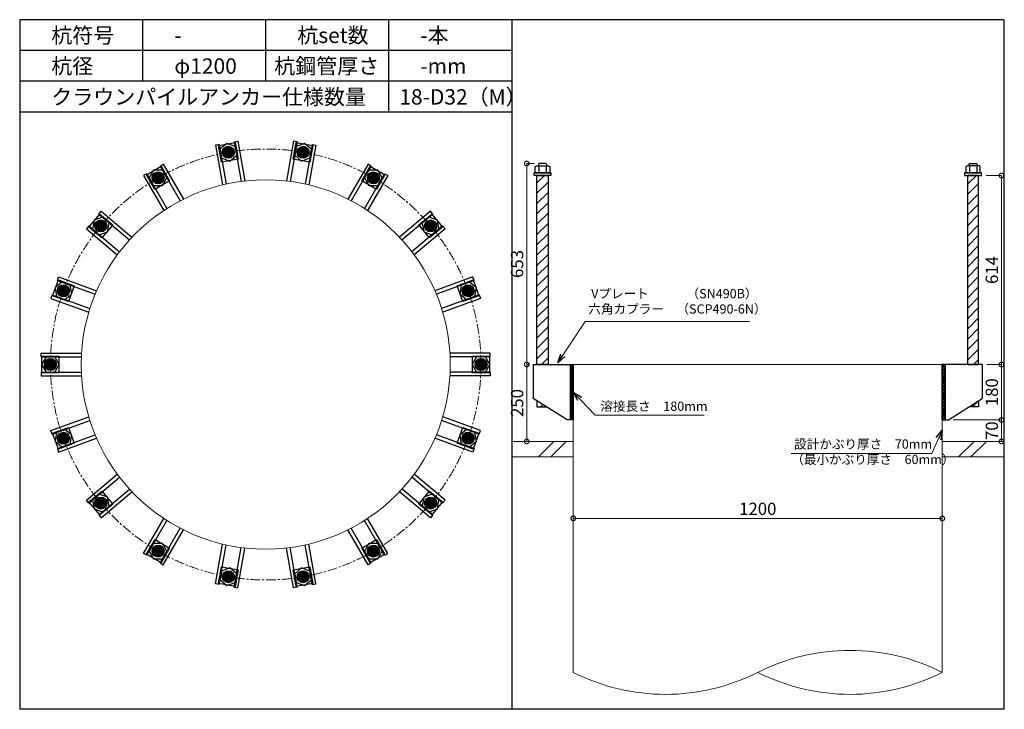
# Model space of a CAD drawing. Units: inches. Extents: x 0 to 69652, y 0 to 24035.
# Drawn here: x 6600 to 9802, y 17115 to 19355 of the extents above; entities that cross this region are included whole.
import ezdxf

# ---------------------------------------------------------------- set-up
doc = ezdxf.new("R2010")
doc.units = ezdxf.units.IN
doc.header["$MEASUREMENT"] = 0
doc.linetypes.add('CENTERX2', pattern=[101.6, 63.5, -12.7, 12.7, -12.7])
for name, color, linetype, lineweight in [('01_KUI', 5, 'Continuous', 13), ('07_CENTER', 1, 'CENTERX2', 9), ('09_SUNPO', 3, 'Continuous', 9), ('22_部品', 3, 'Continuous', 18)]:
    doc.layers.add(name, color=color, linetype=linetype, lineweight=lineweight)
for name, color, linetype in [('02_KANAMONO', 6, 'Continuous'), ('03_ANCHOR', 2, 'Continuous'), ('10_WAKU', 4, 'Continuous')]:
    doc.layers.add(name, color=color, linetype=linetype)
doc.styles.add('Ｐゴシック', font='MS PGothic.ttf')
doc.dimstyles.new('H05', dxfattribs={"dimtxt": 5, "dimasz": 2.5, "dimexe": 0, "dimexo": 2.5, "dimgap": 1, "dimtad": 1, "dimdec": 1, "dimdsep": 46, "dimtxsty": 'Ｐゴシック', "dimblk": 'DOTSMALL', "dimcen": 0, "dimclrd": 256, "dimclre": 256, "dimclrt": 256, "dimadec": 0, "dimazin": 0, "dimtfac": 1, "dimtdec": 1, "dimtmove": 0, "dimatfit": 3, "dimldrblk": 'OPEN30', "dimfxl": 0, "dimtzin": 0, "dimlwd": -1, "dimlwe": -1, "dimarcsym": 0})
doc.dimstyles.new('H30', dxfattribs={"dimtxt": 30, "dimasz": 30, "dimexe": 0, "dimexo": 15, "dimgap": 6, "dimtad": 1, "dimdec": 1, "dimdsep": 46, "dimtxsty": 'Ｐゴシック', "dimblk": 'DOTSMALL', "dimcen": 0, "dimclrd": 256, "dimclre": 256, "dimclrt": 256, "dimadec": 0, "dimazin": 0, "dimtfac": 1, "dimtdec": 1, "dimtmove": 0, "dimatfit": 3, "dimldrblk": 'OPEN30', "dimfxl": 0, "dimtzin": 0, "dimlwd": -1, "dimlwe": -1, "dimarcsym": 0})

# ---------------------------------------------------------------- blocks, each defined once
blk = doc.blocks.new('_DotSmall')
at = {"color": 0, "const_width": 0.5}
blk.add_lwpolyline([(-0.0625, 0, 1), (0.0625, 0, 1)], format="xyb", close=True, dxfattribs=at)
blk = doc.blocks.new('*D39')
at = {"layer": '09_SUNPO', "ltscale": 2, "transparency": 16777216}
for p, q in [((9745, 18235.4), (9792.2, 18235.4)), ((9792.2, 18055.4), (9792.2, 18235.4)), ((9635, 18055.4), (9792.2, 18055.4))]:
    blk.add_line(p, q, dxfattribs=at)
at = {"layer": 'Defpoints', "color": 0, "ltscale": 2, "transparency": 16777216}
for p in [(9730, 18235.4), (9792.2, 18235.4), (9620, 18055.4)]:
    blk.add_point(p, dxfattribs=at)
at = {"layer": '09_SUNPO', "ltscale": 2, "transparency": 16777216, "xscale": 30, "yscale": 30, "zscale": 30}
for p, rotation in [((9792.2, 18235.4), 90), ((9792.2, 18055.4), 270)]:
    blk.add_blockref('_DotSmall', p, dxfattribs=dict(at, rotation=rotation))
at = {"layer": '09_SUNPO', "ltscale": 2, "transparency": 16777216, "insert": (9766.2, 18145.4), "char_height": 40, "attachment_point": 5, "rotation": 90, "style": 'Ｐゴシック'}
blk.add_mtext('180', dxfattribs=at)
blk = doc.blocks.new('_Open30')
at = {"layer": '22_部品', "color": 0, "lineweight": -2}
for p, q in [((-1, 0.27), (0, 0)), ((0, 0), (-1, -0.27)), ((0, 0), (-1, 0))]:
    blk.add_line(p, q, dxfattribs=at)
blk = doc.blocks.new('*D40')
at = {"layer": '09_SUNPO', "ltscale": 2, "transparency": 16777216}
for p, q in [((9635, 18055.4), (9792.2, 18055.4)), ((9792.2, 17985.4), (9792.2, 18055.4)), ((9615, 17985.4), (9792.2, 17985.4))]:
    blk.add_line(p, q, dxfattribs=at)
at = {"layer": 'Defpoints', "color": 0, "ltscale": 2, "transparency": 16777216}
for p in [(9620, 18055.4), (9792.2, 18055.4), (9600, 17985.4)]:
    blk.add_point(p, dxfattribs=at)
at = {"layer": '09_SUNPO', "ltscale": 2, "transparency": 16777216, "xscale": 30, "yscale": 30, "zscale": 30}
for p, rotation in [((9792.2, 18055.4), 90), ((9792.2, 17985.4), 270)]:
    blk.add_blockref('_DotSmall', p, dxfattribs=dict(at, rotation=rotation))
at = {"layer": '09_SUNPO', "ltscale": 2, "transparency": 16777216, "insert": (9766.2, 18020.4), "char_height": 40, "attachment_point": 5, "rotation": 90, "style": 'Ｐゴシック'}
blk.add_mtext('70', dxfattribs=at)
blk = doc.blocks.new('*D41')
at = {"layer": '09_SUNPO', "ltscale": 2, "transparency": 16777216}
for p, q in [((8255, 18235.4), (8248.6, 18235.4)), ((8248.6, 17985.4), (8248.6, 18235.4)), ((8385, 17985.4), (8248.6, 17985.4))]:
    blk.add_line(p, q, dxfattribs=at)
at = {"layer": 'Defpoints', "color": 0, "ltscale": 2, "transparency": 16777216}
for p in [(8248.6, 18235.4), (8270, 18235.4), (8400, 17985.4)]:
    blk.add_point(p, dxfattribs=at)
at = {"layer": '09_SUNPO', "ltscale": 2, "transparency": 16777216, "xscale": 30, "yscale": 30, "zscale": 30}
for p, rotation in [((8248.6, 18235.4), 90), ((8248.6, 17985.4), 270)]:
    blk.add_blockref('_DotSmall', p, dxfattribs=dict(at, rotation=rotation))
at = {"layer": '09_SUNPO', "ltscale": 2, "transparency": 16777216, "insert": (8222.6, 18110.4), "char_height": 40, "attachment_point": 5, "rotation": 90, "style": 'Ｐゴシック'}
blk.add_mtext('250', dxfattribs=at)
blk = doc.blocks.new('*D42')
at = {"layer": '09_SUNPO', "ltscale": 2, "transparency": 16777216}
for p, q in [((8400, 17750.4), (8400, 17735.4)), ((9600, 17750.4), (9600, 17735.4)), ((9600, 17735.4), (8400, 17735.4))]:
    blk.add_line(p, q, dxfattribs=at)
at = {"layer": 'Defpoints', "color": 0, "ltscale": 2, "transparency": 16777216}
for p in [(8400, 17735.4), (8400, 17735.4), (9600, 17735.4)]:
    blk.add_point(p, dxfattribs=at)
at = {"layer": '09_SUNPO', "ltscale": 2, "transparency": 16777216, "xscale": 30, "yscale": 30, "zscale": 30, "rotation": 180}
blk.add_blockref('_DotSmall', (8400, 17735.4), dxfattribs=at)
at = {"layer": '09_SUNPO', "ltscale": 2, "transparency": 16777216, "xscale": 30, "yscale": 30, "zscale": 30}
blk.add_blockref('_DotSmall', (9600, 17735.4), dxfattribs=at)
at = {"layer": '09_SUNPO', "ltscale": 2, "transparency": 16777216, "insert": (9000, 17761.4), "char_height": 40, "attachment_point": 5, "style": 'Ｐゴシック'}
blk.add_mtext('1200', dxfattribs=at)
blk = doc.blocks.new('*D60')
at = {"layer": '09_SUNPO', "ltscale": 2, "transparency": 16777216}
for p, q in [((8273.4, 18888.4), (8248.6, 18888.4)), ((8248.6, 18235.4), (8248.6, 18888.4)), ((8255, 18235.4), (8248.6, 18235.4))]:
    blk.add_line(p, q, dxfattribs=at)
at = {"layer": 'Defpoints', "color": 0, "ltscale": 2, "transparency": 16777216}
for p in [(8248.6, 18888.4), (8288.4, 18888.4), (8270, 18235.4)]:
    blk.add_point(p, dxfattribs=at)
at = {"layer": '09_SUNPO', "ltscale": 2, "transparency": 16777216, "xscale": 30, "yscale": 30, "zscale": 30}
for p, rotation in [((8248.6, 18888.4), 90), ((8248.6, 18235.4), 270)]:
    blk.add_blockref('_DotSmall', p, dxfattribs=dict(at, rotation=rotation))
at = {"layer": '09_SUNPO', "ltscale": 2, "transparency": 16777216, "insert": (8222.6, 18561.9), "char_height": 40, "attachment_point": 5, "rotation": 90, "style": 'Ｐゴシック'}
blk.add_mtext('653', dxfattribs=at)
blk = doc.blocks.new('*D81')
at = {"layer": '09_SUNPO', "ltscale": 2, "transparency": 16777216}
for p, q in [((9742.5, 18849.4), (9792.2, 18849.4)), ((9792.2, 18235.4), (9792.2, 18849.4)), ((9745, 18235.4), (9792.2, 18235.4))]:
    blk.add_line(p, q, dxfattribs=at)
at = {"layer": 'Defpoints', "color": 0, "ltscale": 2, "transparency": 16777216}
for p in [(9727.5, 18849.4), (9792.2, 18849.4), (9730, 18235.4)]:
    blk.add_point(p, dxfattribs=at)
at = {"layer": '09_SUNPO', "ltscale": 2, "transparency": 16777216, "xscale": 30, "yscale": 30, "zscale": 30}
for p, rotation in [((9792.2, 18849.4), 90), ((9792.2, 18235.4), 270)]:
    blk.add_blockref('_DotSmall', p, dxfattribs=dict(at, rotation=rotation))
at = {"layer": '09_SUNPO', "ltscale": 2, "transparency": 16777216, "insert": (9766.2, 18542.4), "char_height": 40, "attachment_point": 5, "rotation": 90, "style": 'Ｐゴシック'}
blk.add_mtext('614', dxfattribs=at)

msp = doc.modelspace()

# ---------------------------------------------------------------- hatches: boundary and pattern name
at = {"layer": '02_KANAMONO'}
h = msp.add_hatch(dxfattribs=at)
h.set_pattern_fill('ANSI34', color=256, scale=10, style=0)
h.set_pattern_definition([(45, (1247.3814, 11550.368), (-5.303301, 5.303301), []), (45, (1249.149, 11550.368), (-5.303301, 5.303301), []), (45, (1250.917, 11550.368), (-5.303301, 5.303301), []), (45, (1252.685, 11550.368), (-5.303301, 5.303301), [])])
h.paths.add_polyline_path([(8400, 18235.45), (8391, 18235.45), (8391, 18055.45), (8400, 18055.45)])
h = msp.add_hatch(dxfattribs=at)
h.set_pattern_fill('ANSI34', color=256, scale=10, style=0)
h.set_pattern_definition([(45, (2456.3814, 11550.368), (-5.303301, 5.303301), []), (45, (2458.149, 11550.368), (-5.303301, 5.303301), []), (45, (2459.917, 11550.368), (-5.303301, 5.303301), []), (45, (2461.685, 11550.368), (-5.303301, 5.303301), [])])
h.paths.add_polyline_path([(9609, 18235.45), (9600, 18235.45), (9600, 18055.45), (9609, 18055.45)])
at = {"layer": '03_ANCHOR'}
h = msp.add_hatch(color=256, dxfattribs=at)
h.paths.add_polyline_path([(7281.63, 18906.74, 0.4052337), (7296.61, 18927.44, 0.0153373), (7278.4, 18924.8, 0.0152532), (7260.48, 18921.08, 0.4053315)])
h.paths.add_polyline_path([(7278.4, 18924.8, -0.0153373), (7296.61, 18927.44, 0.4232509), (7275.26, 18942.88, 0.4231518), (7260.48, 18921.08, -0.0152532)])
h = msp.add_hatch(color=256, dxfattribs=at)
h.paths.add_polyline_path([(7518.37, 18906.74, 0.4052337), (7539.52, 18921.07, 0.0153373), (7521.5, 18924.82, 0.0152532), (7503.39, 18927.45, 0.4053315)])
h.paths.add_polyline_path([(7521.5, 18924.82, -0.0153373), (7539.52, 18921.07, 0.4232509), (7524.74, 18942.88, 0.4231518), (7503.39, 18927.45, -0.0152532)])
h = msp.add_hatch(color=256, dxfattribs=at)
h.paths.add_polyline_path([(7059.17, 18825.77, 0.4052337), (7066.17, 18850.35, 0.0153373), (7049.96, 18841.64, 0.0152532), (7034.39, 18832.01, 0.4053315)])
h.paths.add_polyline_path([(7049.96, 18841.64, -0.0153373), (7066.17, 18850.35, 0.4232509), (7040.83, 18857.56, 0.4231518), (7034.39, 18832.01, -0.0152532)])
h = msp.add_hatch(color=256, dxfattribs=at)
h.paths.add_polyline_path([(7740.83, 18825.77, 0.4052337), (7765.6, 18832, 0.0153373), (7749.96, 18841.69, 0.0152532), (7733.84, 18850.35, 0.4053315)])
h.paths.add_polyline_path([(7749.96, 18841.69, -0.0153373), (7765.6, 18832, 0.4232509), (7759.17, 18857.56, 0.4231518), (7733.84, 18850.35, -0.0152532)])
h = msp.add_hatch(dxfattribs=at)
h.set_pattern_fill('ANSI31', color=256, scale=190, style=0)
h.set_pattern_definition([(45, (-6796.61, 6870.368), (-16.793786, 16.793786), [])])
h.paths.add_polyline_path([(8318, 18849.45), (8282, 18849.45), (8282, 18235.45), (8282, 18235.45), (8318, 18235.45)])
h.paths.add_polyline_path([(8282, 18117.81), (8282, 18098.45), (8312.43, 18098.45)])
h = msp.add_hatch(dxfattribs=at)
h.set_pattern_fill('ANSI31', color=256, scale=190, style=0)
h.set_pattern_definition([(45, (-5996.61, 6870.368), (-16.793786, 16.793786), [])])
h.paths.add_polyline_path([(9718, 18849.45), (9682, 18849.45), (9682, 18235.45), (9718, 18235.45)])
h.paths.add_polyline_path([(9718, 18117.81), (9687.57, 18098.45), (9718, 18098.45)])
h = msp.add_hatch(color=256, dxfattribs=at)
h.paths.add_polyline_path([(6877.83, 18673.6, 0.4052337), (6875.99, 18699.08, 0.0153373), (6863.74, 18685.36, 0.0152532), (6852.41, 18670.99, 0.4053315)])
h.paths.add_polyline_path([(6863.74, 18685.36, -0.0153373), (6875.99, 18699.08, 0.4232509), (6849.71, 18697.19, 0.4231518), (6852.41, 18670.99, -0.0152532)])
h = msp.add_hatch(color=256, dxfattribs=at)
h.paths.add_polyline_path([(7922.17, 18673.6, 0.4052337), (7947.59, 18670.98, 0.0153373), (7936.2, 18685.44, 0.0152532), (7924.01, 18699.09, 0.4053315)])
h.paths.add_polyline_path([(7936.2, 18685.44, -0.0153373), (7947.59, 18670.98, 0.4232509), (7950.29, 18697.19, 0.4231518), (7924.01, 18699.09, -0.0152532)])
h = msp.add_hatch(color=256, dxfattribs=at)
h.paths.add_polyline_path([(6759.46, 18468.58, 0.4052337), (6749.02, 18491.9, 0.0153373), (6742.2, 18474.81, 0.0152532), (6736.47, 18457.43, 0.4053315)])
h.paths.add_polyline_path([(6742.2, 18474.81, -0.0153373), (6749.02, 18491.9, 0.4232509), (6724.97, 18481.14, 0.4231518), (6736.47, 18457.43, -0.0152532)])
h = msp.add_hatch(color=256, dxfattribs=at)
h.paths.add_polyline_path([(8040.54, 18468.58, 0.4052337), (8063.53, 18457.43, 0.0153373), (8057.77, 18474.91, 0.0152532), (8050.99, 18491.9, 0.4053315)])
h.paths.add_polyline_path([(8057.77, 18474.91, -0.0153373), (8063.53, 18457.43, 0.4232509), (8075.03, 18481.14, 0.4231518), (8050.99, 18491.9, -0.0152532)])
h = msp.add_hatch(color=256, dxfattribs=at)
h.paths.add_polyline_path([(6718.35, 18235.45, 0.4052337), (6700.56, 18253.79, 0.0153373), (6700, 18235.4, 0.0152532), (6700.56, 18217.1, 0.4053315)])
h.paths.add_polyline_path([(6700, 18235.4, -0.0153373), (6700.56, 18253.79, 0.4232509), (6681.65, 18235.45, 0.4231518), (6700.56, 18217.1, -0.0152532)])
h = msp.add_hatch(color=256, dxfattribs=at)
h.paths.add_polyline_path([(8081.65, 18235.45, 0.4052337), (8099.44, 18217.1, 0.0153373), (8100, 18235.5, 0.0152532), (8099.44, 18253.79, 0.4053315)])
h.paths.add_polyline_path([(8100, 18235.5, -0.0153373), (8099.44, 18217.1, 0.4232509), (8118.35, 18235.45, 0.4231518), (8099.44, 18253.79, -0.0152532)])
h = msp.add_hatch(color=256, dxfattribs=at)
h.paths.add_polyline_path([(6759.46, 18002.31, 0.4052337), (6736.47, 18013.46, 0.0153373), (6742.23, 17995.98, 0.0152532), (6749.01, 17978.99, 0.4053315)])
h.paths.add_polyline_path([(6742.23, 17995.98, -0.0153373), (6736.47, 18013.46, 0.4232509), (6724.97, 17989.76, 0.4231518), (6749.01, 17978.99, -0.0152532)])
h = msp.add_hatch(color=256, dxfattribs=at)
h.paths.add_polyline_path([(8040.54, 18002.31, 0.4052337), (8050.98, 17978.99, 0.0153373), (8057.8, 17996.08, 0.0152532), (8063.53, 18013.46, 0.4053315)])
h.paths.add_polyline_path([(8057.8, 17996.08, -0.0153373), (8050.98, 17978.99, 0.4232509), (8075.03, 17989.76, 0.4231518), (8063.53, 18013.46, -0.0152532)])
h = msp.add_hatch(color=256, dxfattribs=at)
h.paths.add_polyline_path([(6877.83, 17797.29, 0.4052337), (6852.41, 17799.91, 0.0153373), (6863.8, 17785.46, 0.0152532), (6875.99, 17771.8, 0.4053315)])
h.paths.add_polyline_path([(6863.8, 17785.46, -0.0153373), (6852.41, 17799.91, 0.4232509), (6849.71, 17773.7, 0.4231518), (6875.99, 17771.8, -0.0152532)])
h = msp.add_hatch(color=256, dxfattribs=at)
h.paths.add_polyline_path([(7922.17, 17797.29, 0.4052337), (7924.01, 17771.81, 0.0153373), (7936.26, 17785.53, 0.0152532), (7947.59, 17799.9, 0.4053315)])
h.paths.add_polyline_path([(7936.26, 17785.53, -0.0153373), (7924.01, 17771.81, 0.4232509), (7950.29, 17773.7, 0.4231518), (7947.59, 17799.9, -0.0152532)])
h = msp.add_hatch(color=256, dxfattribs=at)
h.paths.add_polyline_path([(7059.17, 17645.12, 0.4052337), (7034.4, 17638.89, 0.0153373), (7050.04, 17629.2, 0.0152532), (7066.16, 17620.54, 0.4053315)])
h.paths.add_polyline_path([(7050.04, 17629.2, -0.0153373), (7034.4, 17638.89, 0.4232509), (7040.83, 17613.34, 0.4231518), (7066.16, 17620.54, -0.0152532)])
h = msp.add_hatch(color=256, dxfattribs=at)
h.paths.add_polyline_path([(7740.83, 17645.12, 0.4052337), (7733.83, 17620.55, 0.0153373), (7750.04, 17629.25, 0.0152532), (7765.61, 17638.88, 0.4053315)])
h.paths.add_polyline_path([(7750.04, 17629.25, -0.0153373), (7733.83, 17620.55, 0.4232509), (7759.17, 17613.34, 0.4231518), (7765.61, 17638.88, -0.0152532)])
h = msp.add_hatch(color=256, dxfattribs=at)
h.paths.add_polyline_path([(7281.63, 17564.15, 0.4052337), (7260.48, 17549.82, 0.0153373), (7278.5, 17546.07, 0.0152532), (7296.61, 17543.45, 0.4053315)])
h.paths.add_polyline_path([(7278.5, 17546.07, -0.0153373), (7260.48, 17549.82, 0.4232509), (7275.26, 17528.01, 0.4231518), (7296.61, 17543.45, -0.0152532)])
h = msp.add_hatch(color=256, dxfattribs=at)
h.paths.add_polyline_path([(7518.37, 17564.15, 0.4052337), (7503.39, 17543.45, 0.0153373), (7521.6, 17546.09, 0.0152532), (7539.52, 17549.82, 0.4053315)])
h.paths.add_polyline_path([(7521.6, 17546.09, -0.0153373), (7503.39, 17543.45, 0.4232509), (7524.74, 17528.01, 0.4231518), (7539.52, 17549.82, -0.0152532)])

# ---------------------------------------------------------------- linework, layer by layer
at = {"layer": '01_KUI', "linetype": 'Continuous'}
msp.add_line((8400, 18235.45), (9600, 18235.45), dxfattribs=at)
at = {"layer": '01_KUI'}
for p, q in [((8400, 18235.45), (8400, 17235.45)), ((9600, 18235.45), (9600, 17235.45))]:
    msp.add_line(p, q, dxfattribs=at)
at = {"layer": '01_KUI', "color": 2}
for p, q in [((8200, 17985.45), (8400, 17985.45)), ((9800, 17985.45), (9600, 17985.45)), ((8200, 17935.45), (8400, 17935.45)), ((9800, 17935.45), (9600, 17935.45))]:
    msp.add_line(p, q, dxfattribs=at)
at = {"layer": '01_KUI', "color": 4, "linetype": 'Continuous'}
for p, q in [((8336.55, 17985.45), (8286.55, 17935.45)), ((8376.71, 17985.45), (8326.71, 17935.45)), ((9703.05, 17985.45), (9653.05, 17935.45)), ((9743.21, 17985.45), (9693.21, 17935.45))]:
    msp.add_line(p, q, dxfattribs=at)
at = {"layer": '01_KUI'}
msp.add_circle((7400, 18235.45), 600, dxfattribs=at)
for centre, start, end in [((9300, 16641.69), 63.1943, 116.80571), ((8700, 17829.2), 243.19431, 296.8057), ((9300, 17829.2), 243.19428, 296.8057)]:
    msp.add_arc(centre, 665.24, start, end, dxfattribs=at)
at = {"layer": '02_KANAMONO'}
for p, q in [((7297.86, 18958.7), (7309.67, 18960.78)), ((7297.86, 18958.7), (7320.52, 18830.16)), ((7309.67, 18960.78), (7332.45, 18831.63)), ((7490.33, 18960.78), (7467.55, 18831.63)), ((7502.14, 18958.7), (7479.48, 18830.16)), ((7502.14, 18958.7), (7490.33, 18960.78)), ((7248.62, 18950.01), (7236.8, 18947.93)), ((7236.8, 18947.93), (7259.57, 18818.78)), ((7248.62, 18950.01), (7271.28, 18821.48)), ((7551.38, 18950.01), (7528.72, 18821.48)), ((7563.2, 18947.93), (7540.43, 18818.78)), ((7551.38, 18950.01), (7563.2, 18947.93)), ((7056.65, 18880.14), (7067.04, 18886.14)), ((7056.65, 18880.14), (7121.91, 18767.11)), ((7067.04, 18886.14), (7132.61, 18772.57)), ((7732.96, 18886.14), (7667.39, 18772.57)), ((7743.35, 18880.14), (7678.09, 18767.11)), ((7743.35, 18880.14), (7732.96, 18886.14)), ((7013.35, 18855.14), (7002.96, 18849.14)), ((7002.96, 18849.14), (7068.53, 18735.57)), ((7013.35, 18855.14), (7078.61, 18742.11)), ((7786.65, 18855.14), (7721.39, 18742.11)), ((7797.04, 18849.14), (7731.47, 18735.57)), ((7786.65, 18855.14), (7797.04, 18849.14)), ((6856.86, 18723.83), (6864.57, 18733.02)), ((6864.57, 18733.02), (6965.03, 18648.73)), ((7935.43, 18733.02), (7834.97, 18648.73)), ((7943.14, 18723.83), (7935.43, 18733.02)), ((6856.86, 18723.83), (6956.84, 18639.93)), ((7943.14, 18723.83), (7843.16, 18639.93)), ((6824.72, 18685.53), (6817, 18676.34)), ((6817, 18676.34), (6917.46, 18592.04)), ((6824.72, 18685.53), (6924.7, 18601.63)), ((7975.28, 18685.53), (7875.3, 18601.63)), ((7983, 18676.34), (7882.54, 18592.04)), ((7975.28, 18685.53), (7983, 18676.34)), ((6722.57, 18508.61), (6726.68, 18519.89)), ((6722.57, 18508.61), (6845.22, 18463.97)), ((6726.68, 18519.89), (6849.91, 18475.04)), ((8073.32, 18519.89), (7950.09, 18475.04)), ((8077.43, 18508.61), (7954.78, 18463.97)), ((8077.43, 18508.61), (8073.32, 18519.89)), ((6705.47, 18461.63), (6701.37, 18450.35)), ((6701.37, 18450.35), (6824.6, 18405.5)), ((6705.47, 18461.63), (6828.12, 18416.99)), ((8094.53, 18461.63), (7971.88, 18416.99)), ((8098.63, 18450.35), (7975.4, 18405.5)), ((8094.53, 18461.63), (8098.63, 18450.35)), ((6670, 18272.45), (6801.14, 18272.45)), ((6670, 18260.45), (6670, 18272.45)), ((6670, 18260.45), (6800.52, 18260.45)), ((8130, 18272.45), (7998.86, 18272.45)), ((8130, 18260.45), (7999.48, 18260.45)), ((8130, 18260.45), (8130, 18272.45)), ((8270, 18235.45), (8400, 18235.45)), ((8400, 18235.45), (8400, 18055.45)), ((9730, 18235.45), (9600, 18235.45)), ((9600, 18235.45), (9600, 18055.45)), ((6670, 18210.45), (6800.52, 18210.45)), ((6670, 18210.45), (6670, 18198.45)), ((6670, 18198.45), (6801.14, 18198.45)), ((8130, 18198.45), (7998.86, 18198.45)), ((8130, 18210.45), (7999.48, 18210.45)), ((8130, 18210.45), (8130, 18198.45)), ((8380, 18055.45), (8270, 18125.45)), ((9620, 18055.45), (9730, 18125.45)), ((6701.37, 18020.54), (6824.6, 18065.39)), ((8098.63, 18020.54), (7975.4, 18065.39)), ((6705.47, 18009.26), (6828.12, 18053.9)), ((8094.53, 18009.26), (7971.88, 18053.9)), ((8400, 18055.45), (8380, 18055.45)), ((9600, 18055.45), (9620, 18055.45)), ((6705.47, 18009.26), (6701.37, 18020.54)), ((6722.57, 17962.28), (6845.22, 18006.92)), ((6726.68, 17951), (6849.91, 17995.86)), ((8073.32, 17951), (7950.09, 17995.86)), ((8077.43, 17962.28), (7954.78, 18006.92)), ((8094.53, 18009.26), (8098.63, 18020.54)), ((6722.57, 17962.28), (6726.68, 17951)), ((8077.43, 17962.28), (8073.32, 17951)), ((6817, 17794.55), (6917.46, 17878.85)), ((6824.72, 17785.36), (6924.7, 17869.26)), ((7975.28, 17785.36), (7875.3, 17869.26)), ((7983, 17794.55), (7882.54, 17878.85)), ((6856.86, 17747.06), (6956.84, 17830.96)), ((6864.57, 17737.87), (6965.03, 17822.16)), ((7935.43, 17737.87), (7834.97, 17822.16)), ((7943.14, 17747.06), (7843.16, 17830.96)), ((6824.72, 17785.36), (6817, 17794.55)), ((7975.28, 17785.36), (7983, 17794.55)), ((6856.86, 17747.06), (6864.57, 17737.87)), ((7943.14, 17747.06), (7935.43, 17737.87)), ((7002.96, 17621.75), (7068.53, 17735.32)), ((7013.35, 17615.75), (7078.61, 17728.78)), ((7786.65, 17615.75), (7721.39, 17728.78)), ((7797.04, 17621.75), (7731.47, 17735.32)), ((7056.65, 17590.75), (7121.91, 17703.78)), ((7067.04, 17584.75), (7132.61, 17698.32)), ((7732.96, 17584.75), (7667.39, 17698.32)), ((7743.35, 17590.75), (7678.09, 17703.78)), ((7236.8, 17522.96), (7259.57, 17652.11)), ((7248.62, 17520.88), (7271.28, 17649.42)), ((7297.86, 17512.19), (7320.52, 17640.73)), ((7502.14, 17512.19), (7479.48, 17640.73)), ((7551.38, 17520.88), (7528.72, 17649.42)), ((7563.2, 17522.96), (7540.43, 17652.11)), ((7013.35, 17615.75), (7002.96, 17621.75)), ((7309.67, 17510.11), (7332.45, 17639.26)), ((7490.33, 17510.11), (7467.55, 17639.26)), ((7786.65, 17615.75), (7797.04, 17621.75)), ((7056.65, 17590.75), (7067.04, 17584.75)), ((7743.35, 17590.75), (7732.96, 17584.75)), ((7248.62, 17520.88), (7236.8, 17522.96)), ((7551.38, 17520.88), (7563.2, 17522.96)), ((7297.86, 17512.19), (7309.67, 17510.11)), ((7502.14, 17512.19), (7490.33, 17510.11))]:
    msp.add_line(p, q, dxfattribs=at)
at = {"layer": '02_KANAMONO', "ltscale": 0.5}
for p, q in [((8270, 18235.45), (8270, 18125.45)), ((9730, 18235.45), (9730, 18125.45))]:
    msp.add_line(p, q, dxfattribs=at)
at = {"layer": '02_KANAMONO'}
for points in [[(7256.33, 18906.26), (7283.45, 18896.39), (7305.56, 18914.94), (7300.55, 18943.36), (7273.43, 18953.23), (7251.32, 18934.68)], [(7494.43, 18914.94), (7516.53, 18896.39), (7543.65, 18906.26), (7548.66, 18934.68), (7526.56, 18953.23), (7499.44, 18943.36)], [(7035.56, 18816.67), (7064.42, 18816.67), (7078.85, 18841.66), (7064.42, 18866.65), (7035.56, 18866.65), (7021.13, 18841.66)], [(7721.13, 18841.67), (7735.56, 18816.68), (7764.42, 18816.68), (7778.85, 18841.67), (7764.42, 18866.66), (7735.56, 18866.66)], [(6858.75, 18656.97), (6885.87, 18666.84), (6890.88, 18695.26), (6868.78, 18713.81), (6841.66, 18703.94), (6836.65, 18675.52)], [(7909.11, 18695.27), (7914.12, 18666.85), (7941.24, 18656.98), (7963.34, 18675.53), (7958.33, 18703.95), (7931.21, 18713.82)], [(6747.22, 18446.43), (6769.33, 18464.98), (6764.32, 18493.4), (6737.2, 18503.27), (6715.09, 18484.72), (6720.11, 18456.3)], [(8035.68, 18493.42), (8030.66, 18465), (8052.77, 18446.45), (8079.89, 18456.32), (8084.9, 18484.74), (8062.79, 18503.29)], [(6714.43, 18210.45), (6728.86, 18235.44), (6714.43, 18260.43), (6685.57, 18260.43), (6671.14, 18235.44), (6685.57, 18210.45)], [(8085.57, 18260.45), (8071.14, 18235.45), (8085.57, 18210.46), (8114.43, 18210.46), (8128.86, 18235.45), (8114.43, 18260.45)], [(8391, 18235.45), (8400, 18235.45), (8400, 18055.45), (8391, 18055.45)], [(9600, 18235.45), (9609, 18235.45), (9609, 18055.45), (9600, 18055.45)], [(6764.32, 17977.47), (6769.34, 18005.89), (6747.23, 18024.44), (6720.11, 18014.57), (6715.1, 17986.15), (6737.21, 17967.6)], [(8052.78, 18024.46), (8030.67, 18005.91), (8035.68, 17977.49), (8062.8, 17967.62), (8084.91, 17986.17), (8079.89, 18014.59)], [(6890.89, 17775.62), (6885.88, 17804.04), (6858.76, 17813.91), (6836.66, 17795.36), (6841.67, 17766.94), (6868.79, 17757.07)], [(7941.25, 17813.92), (7914.13, 17804.05), (7909.12, 17775.63), (7931.22, 17757.08), (7958.34, 17766.95), (7963.35, 17795.37)], [(7078.87, 17629.22), (7064.44, 17654.22), (7035.58, 17654.22), (7021.15, 17629.22), (7035.58, 17604.23), (7064.44, 17604.23)], [(7764.44, 17654.22), (7735.58, 17654.22), (7721.15, 17629.23), (7735.58, 17604.24), (7764.44, 17604.24), (7778.87, 17629.23)], [(7305.57, 17555.95), (7283.47, 17574.5), (7256.35, 17564.63), (7251.34, 17536.21), (7273.44, 17517.66), (7300.56, 17527.53)], [(7543.67, 17564.63), (7516.55, 17574.5), (7494.44, 17555.95), (7499.45, 17527.53), (7526.57, 17517.66), (7548.68, 17536.21)]]:
    msp.add_lwpolyline(points, close=True, dxfattribs=at)
for centre, radius in [((7278.4, 18924.8), 19.5), ((7278.45, 18924.81), 18.35), ((7521.5, 18924.82), 19.5), ((7521.55, 18924.81), 18.35), ((7049.96, 18841.64), 19.5), ((7050, 18841.66), 18.35), ((7749.96, 18841.69), 19.5), ((7750, 18841.66), 18.35), ((6863.74, 18685.36), 19.5), ((6863.77, 18685.4), 18.35), ((7936.2, 18685.44), 19.5), ((7936.23, 18685.4), 18.35), ((6742.2, 18474.81), 19.5), ((6742.22, 18474.86), 18.35), ((8057.77, 18474.91), 19.5), ((8057.78, 18474.86), 18.35), ((6700, 18235.4), 19.5), ((6700, 18235.45), 18.35), ((8100, 18235.5), 19.5), ((8100, 18235.45), 18.35), ((6742.23, 17995.98), 19.5), ((6742.22, 17996.03), 18.35), ((8057.8, 17996.08), 19.5), ((8057.78, 17996.03), 18.35), ((6863.8, 17785.46), 19.5), ((6863.77, 17785.49), 18.35), ((7936.26, 17785.53), 19.5), ((7936.23, 17785.49), 18.35), ((7050.04, 17629.2), 19.5), ((7050, 17629.23), 18.35), ((7750.04, 17629.25), 19.5), ((7750, 17629.23), 18.35), ((7278.5, 17546.07), 19.5), ((7278.45, 17546.08), 18.35), ((7521.6, 17546.09), 19.5), ((7521.55, 17546.08), 18.35)]:
    msp.add_circle(centre, radius, dxfattribs=at)
at = {"layer": '03_ANCHOR'}
for p, q in [((8288.37, 18888.45), (8286.5, 18886.57)), ((8286.5, 18886.57), (8286.5, 18880.45)), ((8311.63, 18888.45), (8288.37, 18888.45)), ((8311.63, 18888.45), (8313.5, 18886.57)), ((8313.5, 18886.57), (8313.5, 18880.45)), ((9688.37, 18888.45), (9686.5, 18886.57)), ((9686.5, 18886.57), (9686.5, 18880.45)), ((9688.37, 18888.45), (9711.63, 18888.45)), ((9711.63, 18888.45), (9713.5, 18886.57)), ((9713.5, 18886.57), (9713.5, 18880.45)), ((8282, 18117.81), (8282, 18098.45)), ((8282, 18098.45), (8312.43, 18098.45)), ((9718, 18098.45), (9687.57, 18098.45)), ((9718, 18117.81), (9718, 18098.45))]:
    msp.add_line(p, q, dxfattribs=at)
at = {"layer": '03_ANCHOR', "color": 4}
for p, q in [((8288.16, 18880.45), (8288.16, 18858.45)), ((8311.84, 18880.45), (8311.84, 18858.45)), ((9688.16, 18880.45), (9688.16, 18858.45)), ((9711.84, 18880.45), (9711.84, 18858.45))]:
    msp.add_line(p, q, dxfattribs=at)
for points in [[(7300.7, 18956.66), (7310.25, 18902.5), (7256.09, 18892.94), (7246.54, 18947.11)], [(7553.36, 18947.13), (7543.81, 18892.96), (7489.65, 18902.51), (7499.2, 18956.68)], [(7060.02, 18879.2), (7087.52, 18831.57), (7039.89, 18804.07), (7012.39, 18851.7)], [(7787.52, 18851.75), (7760.02, 18804.12), (7712.39, 18831.62), (7739.89, 18879.25)], [(8280.5, 18880.45), (8319.5, 18880.45), (8323.5, 18878.15), (8323.5, 18858.45), (8276.5, 18858.45), (8276.5, 18878.15)], [(9719.5, 18880.45), (9680.5, 18880.45), (9676.5, 18878.15), (9676.5, 18858.45), (9723.5, 18858.45), (9723.5, 18878.15)], [(6860.35, 18724.1), (6902.48, 18688.75), (6867.13, 18646.62), (6824.99, 18681.97)], [(7974.94, 18682.05), (7932.81, 18646.69), (7897.46, 18688.83), (7939.59, 18724.18)], [(6725.76, 18510.06), (6777.45, 18491.25), (6758.63, 18439.57), (6706.95, 18458.38)], [(8093.01, 18458.47), (8041.33, 18439.66), (8022.52, 18491.34), (8074.2, 18510.15)], [(6672.5, 18262.9), (6727.5, 18262.9), (6727.5, 18207.9), (6672.5, 18207.9)], [(8127.5, 18208), (8072.5, 18208), (8072.5, 18263), (8127.5, 18263)], [(6706.99, 18012.42), (6758.67, 18031.23), (6777.48, 17979.55), (6725.8, 17960.74)], [(8074.24, 17960.83), (8022.55, 17979.64), (8041.37, 18031.33), (8093.05, 18012.52)], [(6825.06, 17788.85), (6867.19, 17824.2), (6902.54, 17782.07), (6860.41, 17746.71)], [(7939.65, 17746.79), (7897.52, 17782.14), (7932.87, 17824.28), (7975.01, 17788.92)], [(7012.48, 17619.14), (7039.98, 17666.77), (7087.61, 17639.27), (7060.11, 17591.64)], [(7739.98, 17591.69), (7712.48, 17639.32), (7760.11, 17666.82), (7787.61, 17619.19)], [(7246.64, 17523.76), (7256.19, 17577.93), (7310.35, 17568.38), (7300.8, 17514.21)], [(7499.3, 17514.23), (7489.75, 17568.4), (7543.91, 17577.95), (7553.46, 17523.78)]]:
    msp.add_lwpolyline(points, close=True, dxfattribs=at)
at = {"layer": '03_ANCHOR', "color": 4, "ltscale": 2}
for points in [[(8327.5, 18858.45), (8327.5, 18849.45), (8272.5, 18849.45), (8272.5, 18858.45)], [(9672.5, 18858.45), (9672.5, 18849.45), (9727.5, 18849.45), (9727.5, 18858.45)]]:
    msp.add_lwpolyline(points, close=True, dxfattribs=at)
at = {"layer": '03_ANCHOR', "linetype": 'Continuous'}
for points in [[(8282, 18849.45), (8318, 18849.45), (8318, 18235.45), (8282, 18235.45)], [(9718, 18849.45), (9682, 18849.45), (9682, 18235.45), (9718, 18235.45)]]:
    msp.add_lwpolyline(points, close=True, dxfattribs=at)
at = {"layer": '03_ANCHOR', "color": 4}
for centre in [(7278.4, 18924.8), (7521.5, 18924.82), (7049.96, 18841.64), (7749.96, 18841.69), (6863.74, 18685.36), (7936.2, 18685.44), (6742.2, 18474.81), (8057.77, 18474.91), (6700, 18235.4), (8100, 18235.5), (6742.23, 17995.98), (8057.8, 17996.08), (6863.8, 17785.46), (7936.26, 17785.53), (7050.04, 17629.2), (7750.04, 17629.25), (7278.5, 17546.07), (7521.6, 17546.09)]:
    msp.add_circle(centre, 14, dxfattribs=at)
at = {"layer": '07_CENTER', "ltscale": 0.5}
msp.add_circle((7400, 18235.45), 700, dxfattribs=at)
at = {"layer": '10_WAKU', "linetype": 'Continuous', "lineweight": 25}
for p, q in [((6600, 19355.45), (6600, 17115.45)), ((9800, 19355.45), (6600, 19355.45)), ((9800, 19355.45), (9800, 17115.45)), ((8200, 19255.45), (6600, 19255.45)), ((8200, 19155.45), (6600, 19155.45)), ((8200, 19055.45), (6600, 19055.45)), ((9800, 17115.45), (6600, 17115.45))]:
    msp.add_line(p, q, dxfattribs=at)
at = {"layer": '10_WAKU'}
for p, q in [((7000, 19255.45), (7000, 19355.45)), ((7400, 19255.45), (7400, 19355.45)), ((7800, 19255.45), (7800, 19355.45)), ((8200, 19355.45), (8200, 17115.45)), ((7000, 19155.45), (7000, 19255.45)), ((7400, 19155.45), (7400, 19255.45)), ((7800, 19155.45), (7800, 19255.45)), ((7800, 19055.45), (7800, 19155.45))]:
    msp.add_line(p, q, dxfattribs=at)

# ---------------------------------------------------------------- texts
at = {"layer": '09_SUNPO', "ltscale": 2, "attachment_point": 1}
for s, insert, char_height, width in [('{\\fMS PGothic|b0|i0|c128|p50;杭符号}', (6702.73, 19329.8), 50, 212.8435), ('{\\fMS PGothic|b0|i0|c128|p50;杭set数}', (7502.73, 19329.8), 50, 269.8036), ('{\\fMS PGothic|b0|i0|c128|p50;-本}', (7902.73, 19329.8), 50, 212.8435), ('{\\fMS PGothic|b0|i0|c128|p50;-}', (7102.73, 19329.8), 50, 212.8435), ('{\\fMS PGothic|b0|i0|c128|p50;杭径}', (6702.73, 19229.8), 50, 212.8435), ('{\\fMS PGothic|b0|i0|c128|p50;φ1200}', (7102.73, 19229.8), 50, 212.8435), ('{\\fMS PGothic|b0|i0|c128|p50;杭鋼管厚さ}', (7427.82, 19229.8), 50, 383.9476), ('{\\fMS PGothic|b0|i0|c128|p50;-mm}', (7902.73, 19229.8), 50, 212.8435), ('{\\fMS PGothic|b0|i0|c128|p50;クラウンパイルアンカー仕様数量}', (6702.73, 19129.8), 50, 1018.9855), ('{\\fMS PGothic|b0|i0|c128|p50;18-D32（M）}', (7834.46, 19129.8), 50, 383.9476), ('{\\fMS PGothic|b0|i0|c128|p50; Vプレート\u3000\u3000\u3000（SN490B）\\P六角カプラー\u3000（SCP490-6N）}', (8449.07, 18480.75), 30, 879.0602), ('{\\fMS PGothic|b0|i0|c128|p50;溶接長さ\u3000180mm}', (8488.15, 18114.93), 30, 362.7345), ('{\\fMS PGothic|b0|i0|c128|p50; 設計かぶり厚さ\u300070mm\\P（最小かぶり厚さ\u300060mm）}', (9108.92, 17992), 30, 469.0571)]:
    msp.add_mtext(s, dxfattribs=dict(at, insert=insert, char_height=char_height, width=width))

# ---------------------------------------------------------------- dimensions: what is measured, and where the dimension line sits
at = {"layer": '09_SUNPO', "ltscale": 2}
for base, p1, p2, angle, picture, middle in [((8248.58, 18888.45), (8270, 18235.45), (8288.37, 18888.45), 90, '*D60', (8248.58, 18561.95)), ((8248.58, 18235.45), (8400, 17985.45), (8270, 18235.45), 90, '*D41', (8248.58, 18110.45)), ((9792.2, 18235.45), (9620, 18055.45), (9730, 18235.45), 90, '*D39', (9792.2, 18145.45)), ((9792.2, 18055.45), (9600, 17985.45), (9620, 18055.45), 90, '*D40', (9792.2, 18020.45)), ((8400, 17735.45), (9600, 17735.45), (8400, 17735.45), 180, '*D42', (9000, 17735.45))]:
    dim = msp.add_linear_dim(base=base, p1=p1, p2=p2, angle=angle, dimstyle='H30', override={"dimtxt": 40}, dxfattribs=at)
    dim.commit()
    dim.dimension.update_dxf_attribs({"geometry": picture, "text_midpoint": middle, "dimtype": 160})
at = {"layer": '09_SUNPO', "color": 4, "ltscale": 2}
dim = msp.add_linear_dim(base=(9792.2, 18849.45), p1=(9730, 18235.45), p2=(9727.5, 18849.45), angle=90, dimstyle='H30', override={"dimtxt": 40}, dxfattribs=at)
dim.commit()
dim.dimension.update_dxf_attribs({"geometry": '*D81', "text_midpoint": (9792.2, 18542.45), "dimtype": 160})

# ---------------------------------------------------------------- leaders
at = {"layer": '09_SUNPO', "ltscale": 2}
for points in [[(8349.52, 18241.16), (8438.54, 18375.06), (8972.81, 18375.06)], [(8400, 18145.45), (8471.33, 18070.55), (8825.76, 18070.55)], [(9600, 18021.74), (9565.81, 17946.84), (9108.92, 17946.84)]]:
    msp.add_leader(points, dimstyle='H05', override={"dimasz": 30, "dimtxsty": 'Ｐゴシック'}, dxfattribs=at)

doc.saveas('drawing.dxf')
